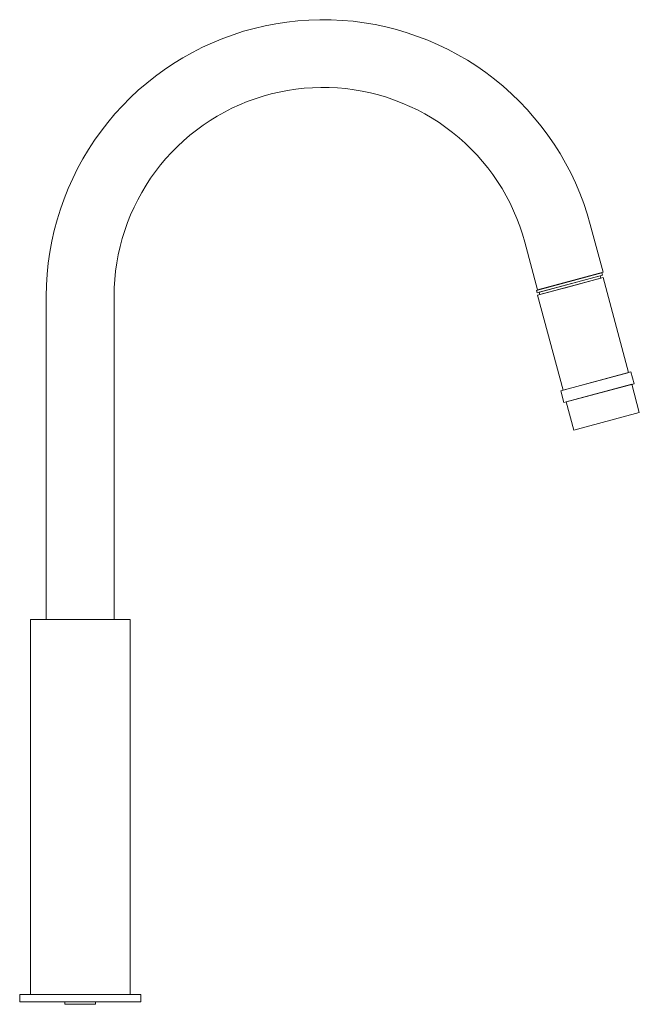
# Model space of a CAD drawing. Units: millimetres. Extents: x 0 to 256, y 899 to 1306.
import ezdxf

# ---------------------------------------------------------------- set-up
doc = ezdxf.new("R2010")
doc.units = ezdxf.units.MM

# ---------------------------------------------------------------- blocks, each defined once
blk = doc.blocks.new('Mixer_Sink_Abey_Poco_Gooseneck_PullDown - Brushed Nickel _6K1-BN_-356799-Left')
at = {"lineweight": 18}
for p, q in [((240.98, 1201.62), (235.71, 1221.3)), ((208.66, 1214.05), (213.94, 1194.38)), ((213.44, 1194.13), (240.48, 1201.37)), ((240.48, 1201.37), (213.44, 1194.13)), ((240.98, 1201.62), (213.94, 1194.38)), ((213.94, 1194.38), (240.98, 1201.62)), ((240.75, 1200.36), (240.48, 1201.37)), ((213.71, 1193.12), (240.75, 1200.36)), ((240.75, 1200.36), (213.71, 1193.12)), ((213.97, 1192.15), (241.01, 1199.39)), ((214.64, 1193.36), (239.82, 1200.11)), ((239.82, 1200.11), (214.64, 1193.36)), ((214.9, 1192.4), (240.08, 1199.14)), ((240.08, 1199.14), (214.9, 1192.4)), ((241.01, 1199.39), (224.86, 1195.06)), ((240.08, 1199.14), (239.82, 1200.11)), ((251.54, 1160.12), (241.01, 1199.39)), ((213.44, 1194.13), (213.71, 1193.12)), ((224.85, 1195.06), (213.97, 1192.15)), ((214.64, 1193.36), (214.9, 1192.4)), ((11, 1191.71), (11, 1058)), ((39, 1058), (39, 1191.71)), ((213.97, 1192.15), (224.49, 1152.88)), ((223.52, 1152.62), (252.5, 1160.38)), ((252.5, 1160.38), (223.52, 1152.62)), ((224.49, 1152.88), (251.27, 1160.05)), ((251.27, 1160.05), (224.49, 1152.88)), ((251.28, 1160.05), (251.54, 1160.12)), ((251.54, 1160.12), (251.28, 1160.05)), ((253.8, 1155.55), (252.5, 1160.38)), ((223.52, 1152.62), (224.82, 1147.79)), ((224.82, 1147.79), (253.8, 1155.55)), ((253.8, 1155.55), (224.82, 1147.79)), ((252.83, 1155.29), (225.78, 1148.05)), ((225.78, 1148.05), (252.83, 1155.29)), ((255.96, 1143.62), (252.83, 1155.29)), ((225.78, 1148.05), (228.91, 1136.38)), ((228.91, 1136.38), (255.96, 1143.62)), ((255.96, 1143.62), (228.91, 1136.38)), ((4.43, 1058), (4.43, 903)), ((4.43, 1058), (45.57, 1058)), ((45.57, 1058), (4.43, 1058)), ((11, 1058), (13.53, 1058)), ((13.53, 1058), (11, 1058)), ((13.53, 1058), (39, 1058)), ((39, 1058), (13.53, 1058)), ((45.57, 903), (45.57, 1058)), ((0, 903), (0, 900)), ((0, 903), (50, 903)), ((50, 903), (0, 903)), ((0, 900), (50, 900)), ((50, 900), (0, 900)), ((4.43, 903), (45.57, 903)), ((45.57, 903), (4.43, 903)), ((18.65, 900), (18.65, 899)), ((18.65, 900), (18.65, 899)), ((18.65, 900), (31.13, 900)), ((31.13, 900), (18.65, 900)), ((18.65, 900), (31.13, 900)), ((31.13, 900), (18.65, 900)), ((31.14, 900), (31.35, 900)), ((31.35, 900), (31.14, 900)), ((31.14, 900), (31.35, 900)), ((31.35, 900), (31.14, 900)), ((31.35, 899), (31.35, 900)), ((31.35, 899), (31.35, 900)), ((50, 900), (50, 903)), ((18.65, 899), (31.13, 899)), ((31.35, 899), (18.65, 899)), ((18.65, 899), (31.13, 899)), ((31.13, 899), (18.65, 899)), ((31.14, 899), (31.35, 899)), ((31.14, 899), (31.35, 899)), ((31.35, 899), (31.14, 899))]:
    blk.add_line(p, q, dxfattribs=at)
at = {"lineweight": 18, "flags": 128}
for points in [[(235.71, 1221.3), (234.44, 1225.69), (232.99, 1230.03), (231.37, 1234.3), (229.59, 1238.51), (227.63, 1242.64), (225.51, 1246.69), (223.23, 1250.66), (220.8, 1254.53), (218.21, 1258.3), (215.47, 1261.96), (212.59, 1265.51), (209.57, 1268.94), (206.42, 1272.25), (203.13, 1275.43), (199.72, 1278.47), (196.19, 1281.38), (192.55, 1284.14), (188.8, 1286.76), (184.95, 1289.22), (181, 1291.53), (176.97, 1293.67), (172.85, 1295.66), (168.65, 1297.48), (164.39, 1299.13), (160.06, 1300.6), (155.68, 1301.91), (151.25, 1303.03), (146.78, 1303.98), (142.27, 1304.75), (137.74, 1305.34), (133.18, 1305.74), (128.62, 1305.97), (124.04, 1306.01), (119.48, 1305.87), (114.91, 1305.54), (110.37, 1305.04), (105.85, 1304.35), (101.36, 1303.48), (96.91, 1302.43), (92.51, 1301.21), (88.16, 1299.81), (83.86, 1298.24), (79.64, 1296.5), (75.48, 1294.59), (71.41, 1292.51), (67.42, 1290.28), (63.52, 1287.88), (59.73, 1285.34), (56.04, 1282.64), (52.46, 1279.8), (48.99, 1276.81), (45.65, 1273.69), (42.44, 1270.44), (39.35, 1267.07), (36.41, 1263.57), (33.61, 1259.96), (30.95, 1256.23), (28.45, 1252.41), (26.1, 1248.49), (23.91, 1244.48), (21.88, 1240.38), (20.01, 1236.2), (18.32, 1231.96), (16.8, 1227.65), (15.44, 1223.28), (14.27, 1218.86), (13.27, 1214.4), (12.46, 1209.9), (11.82, 1205.37), (11.36, 1200.82), (11.09, 1196.26), (11, 1191.71)], [(39, 1191.71), (39.07, 1195.17), (39.28, 1198.61), (39.62, 1202.05), (40.1, 1205.46), (40.72, 1208.86), (41.47, 1212.23), (42.36, 1215.56), (43.38, 1218.86), (44.53, 1222.12), (45.81, 1225.32), (47.22, 1228.47), (48.75, 1231.57), (50.41, 1234.6), (52.18, 1237.56), (54.07, 1240.44), (56.08, 1243.25), (58.2, 1245.98), (60.42, 1248.62), (62.75, 1251.17), (65.17, 1253.62), (67.7, 1255.98), (70.31, 1258.23), (73.02, 1260.38), (75.81, 1262.41), (78.67, 1264.34), (81.61, 1266.14), (84.63, 1267.83), (87.7, 1269.39), (90.84, 1270.84), (94.03, 1272.15), (97.27, 1273.34), (100.56, 1274.39), (103.88, 1275.32), (107.24, 1276.11), (110.63, 1276.76), (114.05, 1277.28), (117.48, 1277.66), (120.92, 1277.91), (124.37, 1278.01), (127.82, 1277.98), (131.27, 1277.81), (134.71, 1277.5), (138.13, 1277.06), (141.53, 1276.48), (144.91, 1275.76), (148.26, 1274.91), (151.56, 1273.92), (154.83, 1272.81), (158.05, 1271.56), (161.22, 1270.19), (164.33, 1268.69), (167.37, 1267.07), (170.35, 1265.32), (173.26, 1263.46), (176.09, 1261.49), (178.84, 1259.4), (181.51, 1257.21), (184.08, 1254.91), (186.56, 1252.51), (188.94, 1250.01), (191.22, 1247.42), (193.4, 1244.74), (195.46, 1241.97), (197.42, 1239.12), (199.25, 1236.2), (200.97, 1233.21), (202.57, 1230.15), (204.05, 1227.03), (205.4, 1223.85), (206.62, 1220.62), (207.71, 1217.35), (208.66, 1214.05)]]:
    blk.add_lwpolyline(points, dxfattribs=at)

msp = doc.modelspace()

# ---------------------------------------------------------------- block references
at = {"lineweight": 18}
msp.add_blockref('Mixer_Sink_Abey_Poco_Gooseneck_PullDown - Brushed Nickel _6K1-BN_-356799-Left', (0, 0), dxfattribs=at)

doc.saveas('drawing.dxf')
